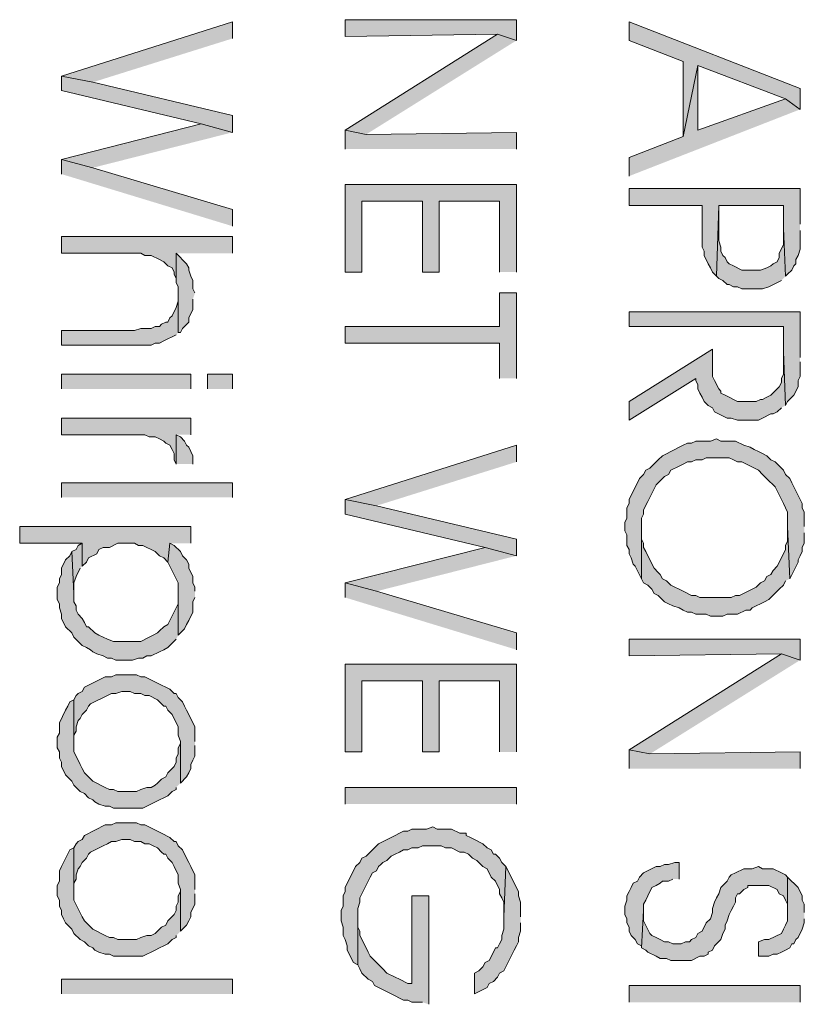
# Model space of a CAD drawing. Units: inches. Extents: x 0.7 to 20.2, y 1 to 28.7.
# Drawn here: x 10.7 to 11.5, y 10.5 to 11.5 of the extents above; entities that cross this region are included whole.
import ezdxf

# ---------------------------------------------------------------- set-up
doc = ezdxf.new("R2010")
doc.units = ezdxf.units.IN
doc.header["$MEASUREMENT"] = 0
doc.layers.add('Layer 1', color=7, linetype='Continuous')

msp = doc.modelspace()

# ---------------------------------------------------------------- hatches: boundary and pattern name
at = {"layer": 'Layer 1', "true_color": 0xffffff}
for points in [[(10.8712, 11.52596), (10.8712, 11.54289), (10.69763, 11.48786), (10.72938, 11.48151)], [(11.15907, 11.52384), (11.15907, 11.54501), (10.9855, 11.54501), (10.9855, 11.52807), (11.14002, 11.53019)], [(11.44693, 11.45399), (11.44693, 11.47516), (11.27337, 11.54289), (11.27337, 11.52384), (11.3284, 11.50267), (11.3284, 11.42647), (11.34322, 11.49844), (11.43212, 11.46457)], [(11.15907, 11.52384), (11.14002, 11.53019), (10.9855, 11.43282), (11.00667, 11.42859)], [(11.44693, 11.45399), (11.43212, 11.46457), (11.34322, 11.43282), (11.34322, 11.49844), (11.3284, 11.42647), (11.27337, 11.40531), (11.27337, 11.38626)], [(10.8712, 11.43071), (10.8712, 11.44764), (10.72938, 11.48151), (10.69763, 11.48786), (10.69763, 11.47304), (10.83945, 11.43917)], [(10.8712, 11.43071), (10.83945, 11.43917), (10.69763, 11.40319), (10.72938, 11.39472)], [(11.15907, 11.41377), (11.15907, 11.43071), (11.00667, 11.42859), (10.9855, 11.43282), (10.9855, 11.41377)], [(10.8712, 11.33546), (10.8712, 11.35239), (10.72938, 11.39472), (10.69763, 11.40319), (10.69763, 11.38837)], [(11.15907, 11.28889), (11.15907, 11.37779), (10.9855, 11.37779), (10.9855, 11.28889), (11.00243, 11.28889), (11.00243, 11.36086), (11.06382, 11.36086), (11.06382, 11.28889), (11.08075, 11.28889), (11.08075, 11.36086), (11.14213, 11.36086), (11.14213, 11.28889)], [(11.44693, 11.33757), (11.44693, 11.37356), (11.27337, 11.37356), (11.27337, 11.35662), (11.34745, 11.35662), (11.34745, 11.31429), (11.34957, 11.31006), (11.34957, 11.30582), (11.3538, 11.29736), (11.35592, 11.29312), (11.35803, 11.28889), (11.36227, 11.28466), (11.36438, 11.35662), (11.43, 11.35662), (11.43, 11.33334), (11.43212, 11.28466), (11.43423, 11.28677), (11.43847, 11.29101), (11.44058, 11.29524), (11.4427, 11.29736), (11.4427, 11.30159), (11.44482, 11.30582), (11.44693, 11.31217), (11.44693, 11.33122)], [(11.43212, 11.28466), (11.43, 11.33334), (11.43, 11.31641), (11.42577, 11.30794), (11.42577, 11.30371), (11.42365, 11.29947), (11.41942, 11.29736), (11.4173, 11.29524), (11.41307, 11.29312), (11.40672, 11.29101), (11.38767, 11.29101), (11.3792, 11.29524), (11.37497, 11.29736), (11.37285, 11.29947), (11.37073, 11.30371), (11.36862, 11.30582), (11.3665, 11.31006), (11.3665, 11.31429), (11.36438, 11.32064), (11.36438, 11.35662), (11.36227, 11.28466), (11.36438, 11.28254), (11.36862, 11.28042), (11.37285, 11.27619), (11.37497, 11.27619), (11.3792, 11.27407), (11.38343, 11.27407), (11.38767, 11.27196), (11.40883, 11.27196), (11.41518, 11.27407), (11.42788, 11.28042)], [(10.8712, 11.30794), (10.8712, 11.32487), (10.69763, 11.32487), (10.69763, 11.30794), (10.77807, 11.30794), (10.7823, 11.30582), (10.78865, 11.30582), (10.79712, 11.30159), (10.80135, 11.29947), (10.80558, 11.29524), (10.80982, 11.29312), (10.81193, 11.28889), (10.81193, 11.28677), (10.81405, 11.28254), (10.81405, 11.30794)], [(10.8331, 11.26772), (10.83098, 11.27196), (10.83098, 11.28042), (10.82887, 11.28466), (10.82675, 11.29101), (10.82675, 11.29312), (10.82463, 11.29736), (10.81405, 11.30794), (10.81405, 11.27831), (10.81617, 11.27407), (10.81617, 11.22751), (10.81828, 11.22751), (10.8204, 11.23174), (10.82675, 11.23809), (10.82675, 11.24232), (10.83098, 11.25079), (10.83098, 11.26137)], [(10.81617, 11.22751), (10.81617, 11.26772), (10.81617, 11.25926), (10.81405, 11.25291), (10.80982, 11.24444), (10.8077, 11.24232), (10.80558, 11.23809), (10.80347, 11.23809), (10.79923, 11.23597), (10.79712, 11.23386), (10.79288, 11.23386), (10.78865, 11.23174), (10.77807, 11.23174), (10.77172, 11.22962), (10.69763, 11.22962), (10.69763, 11.21481), (10.78865, 11.21481), (10.79288, 11.21692), (10.79712, 11.21692), (10.80135, 11.21904), (10.81405, 11.22539)], [(11.15907, 11.18094), (11.15907, 11.26772), (11.14213, 11.26772), (11.14213, 11.23386), (10.9855, 11.23386), (10.9855, 11.21692), (11.14213, 11.21692), (11.14213, 11.18094)], [(11.44693, 11.20211), (11.44693, 11.24867), (11.27337, 11.24867), (11.27337, 11.23386), (11.43, 11.23386), (11.43, 11.20846), (11.43212, 11.15342), (11.43423, 11.15766), (11.43847, 11.16189), (11.44058, 11.16401), (11.44482, 11.17247), (11.44482, 11.17882), (11.44693, 11.18306), (11.44693, 11.19787)], [(11.43212, 11.15342), (11.43, 11.20846), (11.43, 11.18517), (11.42788, 11.18094), (11.42788, 11.17671), (11.42577, 11.17247), (11.4173, 11.16401), (11.41307, 11.16189), (11.40883, 11.15977), (11.40672, 11.15977), (11.40248, 11.15766), (11.38343, 11.15766), (11.3792, 11.15977), (11.37497, 11.16189), (11.37073, 11.16401), (11.3665, 11.16612), (11.3665, 11.16824), (11.36438, 11.17036), (11.36015, 11.17882), (11.35803, 11.18306), (11.35803, 11.21057), (11.27337, 11.15766), (11.27337, 11.13861), (11.3411, 11.18094), (11.3411, 11.17882), (11.34322, 11.17459), (11.34322, 11.17036), (11.34533, 11.16612), (11.34745, 11.16189), (11.34957, 11.15766), (11.3538, 11.15342), (11.35803, 11.15131), (11.36015, 11.14707), (11.37285, 11.14072), (11.37708, 11.14072), (11.38343, 11.13861), (11.4046, 11.13861), (11.40883, 11.14072), (11.4173, 11.14496), (11.41942, 11.14496), (11.42365, 11.14707), (11.42788, 11.15131)], [(10.82887, 11.12379), (10.82887, 11.14072), (10.69763, 11.14072), (10.69763, 11.12379), (10.7823, 11.12379), (10.78653, 11.12167), (10.79288, 11.12167), (10.79712, 11.11956), (10.80135, 11.11744), (10.80347, 11.11532), (10.8077, 11.11321), (10.80982, 11.10897), (10.81193, 11.10474), (10.81193, 11.09839), (10.81405, 11.09416), (10.81405, 11.12379)], [(10.83098, 11.09416), (10.83098, 11.10262), (10.82887, 11.10686), (10.82675, 11.11109), (10.82463, 11.11321), (10.82252, 11.11744), (10.81828, 11.12167), (10.81405, 11.12379), (10.81405, 11.09416)], [(11.15907, 11.09627), (11.15907, 11.11321), (10.9855, 11.05817), (11.01725, 11.05182)], [(11.45117, 11.03066), (11.45117, 11.04547), (11.44905, 11.04971), (11.44905, 11.05394), (11.44693, 11.05817), (11.43847, 11.07511), (11.43635, 11.07934), (11.43212, 11.08357), (11.43, 11.08781), (11.42153, 11.09627), (11.4173, 11.09839), (11.41307, 11.10262), (11.40883, 11.10474), (11.4046, 11.10686), (11.40037, 11.10897), (11.39613, 11.11109), (11.38978, 11.11321), (11.38132, 11.11744), (11.3665, 11.11744), (11.36227, 11.11956), (11.35592, 11.11744), (11.3411, 11.11744), (11.33687, 11.11532), (11.33263, 11.11532), (11.3284, 11.11321), (11.32417, 11.11109), (11.31993, 11.10897), (11.30723, 11.10262), (11.303, 11.09839), (11.30088, 11.09627), (11.29453, 11.08992), (11.2903, 11.08781), (11.28818, 11.08357), (11.28395, 11.07934), (11.28183, 11.07511), (11.27548, 11.06241), (11.27337, 11.05817), (11.27337, 11.05394), (11.27125, 11.04971), (11.27125, 11.03912), (11.26913, 11.03489), (11.26913, 11.02642), (11.27125, 11.02219), (11.27125, 11.01161), (11.27337, 11.00737), (11.27337, 11.00314), (11.27548, 10.99891), (11.2776, 10.99256), (11.27972, 10.99044), (11.28607, 10.97774), (11.28607, 11.03912), (11.28818, 11.04336), (11.28818, 11.04759), (11.29242, 11.05606), (11.29453, 11.06029), (11.30088, 11.07299), (11.30935, 11.08146), (11.31358, 11.08357), (11.3157, 11.08781), (11.32417, 11.09204), (11.3284, 11.09416), (11.33263, 11.09627), (11.33687, 11.09627), (11.3411, 11.09839), (11.34745, 11.09839), (11.35168, 11.10051), (11.37497, 11.10051), (11.3792, 11.09839), (11.38343, 11.09627), (11.38767, 11.09627), (11.4046, 11.08781), (11.40883, 11.08357), (11.41518, 11.07722), (11.41942, 11.07299), (11.42153, 11.07087), (11.42788, 11.05817), (11.43, 11.05394), (11.43212, 11.04971), (11.43423, 11.04547), (11.43423, 11.03066), (11.43635, 10.97774), (11.44482, 10.99467), (11.44482, 10.99679), (11.44693, 11.00102), (11.44905, 11.00526), (11.44905, 11.00949), (11.45117, 11.01372), (11.45117, 11.02431)], [(11.15907, 11.00102), (11.15907, 11.01796), (11.01725, 11.05182), (10.9855, 11.05817), (10.9855, 11.04336), (11.12732, 11.00949)], [(10.82887, 11.01372), (10.82887, 11.03066), (10.6553, 11.03066), (10.6553, 11.01372), (10.7188, 11.01372), (10.7188, 10.99044), (10.72303, 10.99467), (10.72515, 10.99891), (10.73362, 11.00314), (10.73573, 11.00737), (10.73997, 11.00949), (10.74632, 11.00949), (10.75478, 11.01372), (10.77172, 11.01372), (10.77595, 11.01161), (10.78018, 11.01161), (10.79288, 11.00526), (10.79712, 11.00102), (10.80135, 10.99891), (10.80558, 10.99467), (10.8077, 11.01372)], [(11.43635, 10.97774), (11.43423, 11.03066), (11.43423, 11.01584), (11.43212, 11.01161), (11.43212, 11.00737), (11.43, 11.00314), (11.42365, 10.99044), (11.41942, 10.98621), (11.4173, 10.98197), (11.41307, 10.97986), (11.41095, 10.97562), (11.40672, 10.97351), (11.40248, 10.96927), (11.38555, 10.96081), (11.38132, 10.96081), (11.37708, 10.95869), (11.34533, 10.95869), (11.3411, 10.96081), (11.33687, 10.96081), (11.3284, 10.96504), (11.32417, 10.96716), (11.31993, 10.96927), (11.3157, 10.97139), (11.31147, 10.97562), (11.30723, 10.97774), (11.30512, 10.98197), (11.303, 10.98409), (11.29877, 10.98832), (11.29242, 11.00102), (11.2903, 11.00526), (11.28818, 11.00949), (11.28818, 11.01372), (11.28607, 11.01796), (11.28607, 11.02854), (11.28607, 10.97774), (11.28818, 10.97351), (11.29242, 10.97139), (11.29665, 10.96716), (11.29877, 10.96292), (11.303, 10.96081), (11.30935, 10.95446), (11.31358, 10.95234), (11.31782, 10.95022), (11.32417, 10.94811), (11.3284, 10.94599), (11.33263, 10.94387), (11.33687, 10.94387), (11.3411, 10.94176), (11.35168, 10.94176), (11.35592, 10.93964), (11.36862, 10.93964), (11.37285, 10.94176), (11.38343, 10.94176), (11.3919, 10.94599), (11.39613, 10.94599), (11.39825, 10.94811), (11.40248, 10.95022), (11.40672, 10.95234), (11.41095, 10.95446), (11.41518, 10.95657), (11.42577, 10.96716), (11.43, 10.97139), (11.43212, 10.97562)], [(10.7188, 10.99044), (10.7188, 11.01372), (10.71457, 11.01161), (10.71245, 11.00737), (10.70822, 11.00526), (10.71033, 10.96292), (10.71033, 10.97351), (10.71245, 10.97986), (10.71668, 10.98832)], [(10.8331, 10.96504), (10.8331, 10.96927), (10.83098, 10.97351), (10.83098, 10.97986), (10.82675, 10.98832), (10.82675, 10.99256), (10.82463, 10.99679), (10.8204, 11.00102), (10.81828, 11.00526), (10.81193, 11.01161), (10.8077, 11.01372), (10.80558, 10.99467), (10.81617, 10.97351), (10.81617, 10.92059), (10.82252, 10.92694), (10.82463, 10.93117), (10.82675, 10.93541), (10.83098, 10.94387), (10.83098, 10.95446), (10.8331, 10.95869)], [(10.81617, 10.92059), (10.81617, 10.96504), (10.81617, 10.95234), (10.81405, 10.94811), (10.80558, 10.93117), (10.80135, 10.92906), (10.79712, 10.92482), (10.795, 10.92271), (10.79077, 10.92059), (10.78653, 10.91847), (10.77807, 10.91424), (10.75055, 10.91424), (10.7442, 10.91636), (10.73997, 10.91847), (10.73573, 10.92059), (10.7315, 10.92271), (10.72515, 10.92906), (10.72303, 10.92906), (10.72092, 10.93329), (10.7188, 10.93752), (10.71457, 10.94176), (10.71245, 10.94599), (10.71245, 10.95022), (10.71033, 10.95446), (10.71033, 10.96292), (10.70822, 11.00526), (10.7061, 11.00102), (10.70187, 10.99679), (10.69763, 10.98832), (10.69763, 10.98197), (10.69552, 10.97774), (10.69552, 10.97351), (10.6934, 10.96927), (10.6934, 10.95657), (10.69552, 10.95234), (10.69552, 10.94811), (10.69763, 10.94176), (10.69763, 10.93752), (10.70187, 10.92906), (10.70822, 10.92271), (10.71033, 10.91847), (10.7188, 10.91001), (10.72303, 10.90789), (10.72727, 10.90577), (10.72938, 10.90366), (10.73362, 10.90154), (10.73997, 10.89942), (10.7442, 10.89731), (10.74843, 10.89731), (10.75267, 10.89519), (10.7696, 10.89519), (10.77595, 10.89731), (10.78018, 10.89731), (10.78442, 10.89942), (10.78865, 10.89942), (10.79712, 10.90366), (10.80135, 10.90577), (10.80558, 10.90789), (10.81405, 10.91636)], [(11.15907, 11.00102), (11.12732, 11.00949), (10.9855, 10.97351), (11.01725, 10.96504)], [(11.15907, 10.90577), (11.15907, 10.92271), (11.01725, 10.96504), (10.9855, 10.97351), (10.9855, 10.95869)], [(11.44693, 10.89519), (11.44693, 10.91636), (11.27337, 10.91636), (11.27337, 10.89942), (11.42788, 10.90154)], [(11.44693, 10.89519), (11.42788, 10.90154), (11.27337, 10.80417), (11.29453, 10.79994)], [(11.15907, 10.80206), (11.15907, 10.89096), (10.9855, 10.89096), (10.9855, 10.80206), (11.00243, 10.80206), (11.00243, 10.87402), (11.06382, 10.87402), (11.06382, 10.80206), (11.08075, 10.80206), (11.08075, 10.87402), (11.14213, 10.87402), (11.14213, 10.80206)], [(10.8331, 10.81264), (10.8331, 10.82746), (10.82675, 10.84016), (10.82463, 10.84439), (10.82252, 10.84862), (10.8204, 10.85286), (10.81617, 10.85709), (10.81405, 10.86132), (10.81193, 10.86132), (10.8077, 10.86556), (10.80347, 10.86767), (10.79923, 10.86979), (10.795, 10.87191), (10.7823, 10.87826), (10.77807, 10.87826), (10.77383, 10.88037), (10.75267, 10.88037), (10.74843, 10.87826), (10.74208, 10.87826), (10.72092, 10.86767), (10.7188, 10.86344), (10.71457, 10.86132), (10.71245, 10.85921), (10.71033, 10.85497), (10.71033, 10.81264), (10.71033, 10.81899), (10.71245, 10.82322), (10.71245, 10.82746), (10.71457, 10.83381), (10.71668, 10.83592), (10.7188, 10.84016), (10.72303, 10.84439), (10.72515, 10.84862), (10.72727, 10.85074), (10.7442, 10.85921), (10.74843, 10.86132), (10.75267, 10.86132), (10.75902, 10.86344), (10.76748, 10.86344), (10.77172, 10.86132), (10.77807, 10.86132), (10.7823, 10.85921), (10.78653, 10.85921), (10.795, 10.85497), (10.79923, 10.85074), (10.80135, 10.84862), (10.80347, 10.84862), (10.80558, 10.84439), (10.80982, 10.84016), (10.81617, 10.82746), (10.81617, 10.81899), (10.81828, 10.81264), (10.81828, 10.77031), (10.82463, 10.77666), (10.82675, 10.78089), (10.82887, 10.78512), (10.82887, 10.78936), (10.83098, 10.79359), (10.8331, 10.79782), (10.8331, 10.80841)], [(10.81828, 10.77031), (10.81828, 10.81264), (10.81828, 10.81052), (10.81617, 10.80629), (10.81617, 10.79994), (10.81405, 10.79571), (10.81405, 10.79147), (10.81193, 10.78724), (10.80558, 10.78089), (10.80347, 10.77666), (10.79923, 10.77454), (10.795, 10.77031), (10.79288, 10.76819), (10.78865, 10.76607), (10.78442, 10.76607), (10.77807, 10.76396), (10.77383, 10.76184), (10.75478, 10.76184), (10.75055, 10.76396), (10.74632, 10.76396), (10.74208, 10.76607), (10.72938, 10.77242), (10.72092, 10.78089), (10.7188, 10.78512), (10.71668, 10.78936), (10.71457, 10.79359), (10.71033, 10.80206), (10.71033, 10.85497), (10.7061, 10.85286), (10.70398, 10.84862), (10.70187, 10.84439), (10.69552, 10.83169), (10.69552, 10.82111), (10.6934, 10.81687), (10.6934, 10.80629), (10.69552, 10.80206), (10.69552, 10.79571), (10.69763, 10.79147), (10.69763, 10.78724), (10.70187, 10.77877), (10.70822, 10.77242), (10.71033, 10.76819), (10.71668, 10.76184), (10.72092, 10.75972), (10.72515, 10.75549), (10.72938, 10.75337), (10.7315, 10.75126), (10.73573, 10.74914), (10.74208, 10.74702), (10.74632, 10.74702), (10.75055, 10.74491), (10.78018, 10.74491), (10.79712, 10.75337), (10.80135, 10.75549), (10.80558, 10.75761), (10.80982, 10.76184), (10.81405, 10.76396), (10.81405, 10.76607)], [(11.44693, 10.78512), (11.44693, 10.80206), (11.29453, 10.79994), (11.27337, 10.80417), (11.27337, 10.78512)], [(10.8331, 10.66236), (10.8331, 10.67717), (10.82887, 10.68564), (10.82675, 10.68987), (10.82463, 10.69411), (10.8204, 10.70257), (10.81617, 10.70681), (10.81405, 10.71104), (10.81193, 10.71104), (10.8077, 10.71527), (10.79923, 10.71951), (10.795, 10.72162), (10.7823, 10.72797), (10.77807, 10.72797), (10.77383, 10.73009), (10.75267, 10.73009), (10.74843, 10.72797), (10.74208, 10.72797), (10.72092, 10.71739), (10.7188, 10.71316), (10.71457, 10.71104), (10.71245, 10.70892), (10.71033, 10.70469), (10.71033, 10.66236), (10.71033, 10.66871), (10.71245, 10.67294), (10.71245, 10.67717), (10.71457, 10.68352), (10.71668, 10.68564), (10.7188, 10.68987), (10.72303, 10.69411), (10.72515, 10.69834), (10.72727, 10.70046), (10.73997, 10.70681), (10.7442, 10.70892), (10.74843, 10.71104), (10.75267, 10.71104), (10.75902, 10.71316), (10.76748, 10.71316), (10.77172, 10.71104), (10.77807, 10.71104), (10.7823, 10.70892), (10.78653, 10.70892), (10.79077, 10.70681), (10.795, 10.70469), (10.79923, 10.70046), (10.80135, 10.69834), (10.80347, 10.69834), (10.80558, 10.69411), (10.80982, 10.68987), (10.81193, 10.68564), (10.81617, 10.67717), (10.81617, 10.66871), (10.81828, 10.66236), (10.81828, 10.62002), (10.82463, 10.62637), (10.82675, 10.63061), (10.82887, 10.63484), (10.82887, 10.63907), (10.8331, 10.64754), (10.8331, 10.65812)], [(11.14848, 10.68564), (11.14425, 10.68987), (11.14213, 10.69411), (11.1379, 10.69834), (11.13578, 10.69834), (11.13367, 10.70257), (11.12943, 10.70469), (11.1252, 10.70892), (11.11673, 10.71316), (11.1125, 10.71527), (11.10827, 10.71739), (11.10827, 10.71951), (11.10192, 10.71951), (11.09345, 10.72374), (11.07863, 10.72374), (11.0744, 10.72586), (11.06805, 10.72374), (11.05323, 10.72374), (11.049, 10.72162), (11.04477, 10.72162), (11.04053, 10.71951), (11.0363, 10.71739), (11.01937, 10.70892), (11.01513, 10.70469), (11.01302, 10.70257), (11.00878, 10.69834), (11.00667, 10.69622), (11.00243, 10.69411), (11.00032, 10.68987), (10.99608, 10.68564), (10.9855, 10.66447), (10.9855, 10.66024), (10.98338, 10.65601), (10.98338, 10.64542), (10.98127, 10.64119), (10.98127, 10.63061), (10.98338, 10.62426), (10.98338, 10.61579), (10.9855, 10.61156), (10.98762, 10.60521), (10.98762, 10.60097), (10.99397, 10.58827), (10.9982, 10.58616), (10.9982, 10.64331), (11.00032, 10.64966), (11.00032, 10.65389), (11.00243, 10.65812), (11.00878, 10.67082), (11.0109, 10.67506), (11.01302, 10.67929), (11.01725, 10.68141), (11.01937, 10.68564), (11.02148, 10.68776), (11.0236, 10.68987), (11.02783, 10.69199), (11.03207, 10.69622), (11.0363, 10.69834), (11.04053, 10.70046), (11.04477, 10.70257), (11.049, 10.70257), (11.05323, 10.70469), (11.05958, 10.70469), (11.06382, 10.70681), (11.08287, 10.70681), (11.0871, 10.70469), (11.09345, 10.70469), (11.10192, 10.70046), (11.10615, 10.70046), (11.11038, 10.69834), (11.11462, 10.69411), (11.11885, 10.69199), (11.12097, 10.68987), (11.1252, 10.68564), (11.12943, 10.68352), (11.13367, 10.67506), (11.1379, 10.67082), (11.14213, 10.66236), (11.14213, 10.65812), (11.14425, 10.65389), (11.14637, 10.64966), (11.14637, 10.63484)], [(10.81828, 10.62002), (10.81828, 10.66236), (10.81828, 10.66024), (10.81617, 10.65601), (10.81617, 10.64966), (10.81405, 10.64542), (10.81405, 10.64119), (10.81193, 10.63696), (10.8077, 10.63272), (10.80558, 10.63061), (10.80347, 10.62637), (10.79923, 10.62426), (10.795, 10.62002), (10.79288, 10.61791), (10.78865, 10.61579), (10.78442, 10.61579), (10.77807, 10.61367), (10.77383, 10.61156), (10.75478, 10.61156), (10.75055, 10.61367), (10.74632, 10.61367), (10.74208, 10.61579), (10.72938, 10.62214), (10.72092, 10.63061), (10.7188, 10.63484), (10.71033, 10.65177), (10.71033, 10.70469), (10.7061, 10.70257), (10.69975, 10.68987), (10.69763, 10.68564), (10.69552, 10.68141), (10.69552, 10.67082), (10.6934, 10.66659), (10.6934, 10.65601), (10.69552, 10.65177), (10.69552, 10.64542), (10.69763, 10.64119), (10.69763, 10.63696), (10.69975, 10.63272), (10.70187, 10.62849), (10.70822, 10.62214), (10.71033, 10.61791), (10.71668, 10.61156), (10.72092, 10.60944), (10.72515, 10.60521), (10.72938, 10.60309), (10.7315, 10.60097), (10.73573, 10.59886), (10.74208, 10.59674), (10.74632, 10.59674), (10.75055, 10.59462), (10.78018, 10.59462), (10.79288, 10.60097), (10.79712, 10.60309), (10.80135, 10.60521), (10.80558, 10.60732), (10.80982, 10.61156), (10.81405, 10.61367), (10.81405, 10.61579)], [(11.1633, 10.63484), (11.1633, 10.64966), (11.16118, 10.65601), (11.16118, 10.66024), (11.14848, 10.68564), (11.14637, 10.63484), (11.14637, 10.62214), (11.14425, 10.61579), (11.14425, 10.61156), (11.14213, 10.60732), (11.14002, 10.60309), (11.1379, 10.60309), (11.13578, 10.59886), (11.13155, 10.59039), (11.12732, 10.58827), (11.1252, 10.58404), (11.12097, 10.57981), (11.11673, 10.57769), (11.11673, 10.55652), (11.12943, 10.56287), (11.13155, 10.56711), (11.13578, 10.56922), (11.14002, 10.57346), (11.14213, 10.57769), (11.14637, 10.57981), (11.14848, 10.58404), (11.15695, 10.60097), (11.15907, 10.60521), (11.16118, 10.60944), (11.16118, 10.61367), (11.1633, 10.62002), (11.1633, 10.62849)], [(11.32417, 10.67294), (11.32417, 10.68987), (11.31993, 10.68987), (11.31358, 10.68776), (11.30935, 10.68776), (11.30512, 10.68564), (11.30088, 10.68564), (11.28818, 10.67929), (11.28395, 10.67506), (11.28183, 10.67082), (11.2776, 10.66871), (11.27548, 10.66447), (11.27337, 10.66024), (11.27125, 10.65601), (11.27125, 10.65177), (11.26913, 10.64542), (11.26913, 10.63696), (11.27125, 10.63272), (11.27125, 10.62849), (11.27337, 10.62426), (11.27337, 10.62002), (11.27548, 10.61579), (11.27972, 10.61156), (11.28183, 10.60732), (11.28607, 10.60521), (11.28607, 10.60309), (11.28818, 10.64119), (11.28818, 10.64754), (11.2903, 10.65177), (11.29242, 10.65601), (11.29665, 10.66447), (11.30088, 10.66659), (11.30512, 10.66871), (11.30723, 10.67082), (11.31358, 10.67082), (11.31782, 10.67294)], [(11.43423, 10.67506), (11.43212, 10.67717), (11.42788, 10.67929), (11.41942, 10.68352), (11.40883, 10.68352), (11.4046, 10.68564), (11.39825, 10.68352), (11.38978, 10.68352), (11.38132, 10.67929), (11.37708, 10.67717), (11.37497, 10.67506), (11.37285, 10.67082), (11.3665, 10.66447), (11.36438, 10.65812), (11.36227, 10.65389), (11.36015, 10.64966), (11.35803, 10.64331), (11.35803, 10.63907), (11.35592, 10.63272), (11.35168, 10.62849), (11.34745, 10.62002), (11.34322, 10.61791), (11.3411, 10.61367), (11.33687, 10.61156), (11.33475, 10.60944), (11.33052, 10.60944), (11.32628, 10.60732), (11.31782, 10.60732), (11.31358, 10.60944), (11.30935, 10.60944), (11.30512, 10.61156), (11.30088, 10.61367), (11.29665, 10.61579), (11.29453, 10.61791), (11.28818, 10.63061), (11.28818, 10.64119), (11.28607, 10.60309), (11.2903, 10.60097), (11.29242, 10.59886), (11.30088, 10.59462), (11.30512, 10.59251), (11.31147, 10.59251), (11.3157, 10.59039), (11.33687, 10.59039), (11.34533, 10.59462), (11.34957, 10.59462), (11.3538, 10.59674), (11.3538, 10.59886), (11.35803, 10.60097), (11.36015, 10.60521), (11.3665, 10.61156), (11.36862, 10.61791), (11.37073, 10.62214), (11.37073, 10.62637), (11.37285, 10.63061), (11.37497, 10.63696), (11.37708, 10.64119), (11.3792, 10.64542), (11.38132, 10.64966), (11.38132, 10.65389), (11.38343, 10.65812), (11.38555, 10.65812), (11.38978, 10.66236), (11.39402, 10.66447), (11.39402, 10.66659), (11.41518, 10.66659), (11.42365, 10.66236), (11.42577, 10.65812), (11.43, 10.65601), (11.43212, 10.65177), (11.43423, 10.64754), (11.43423, 10.63907)], [(11.45117, 10.63907), (11.45117, 10.64754), (11.44905, 10.65177), (11.44905, 10.65601), (11.44482, 10.66447), (11.43423, 10.67506), (11.43423, 10.63061), (11.43212, 10.62637), (11.43, 10.62214), (11.42788, 10.61791), (11.41518, 10.61156), (11.41095, 10.61156), (11.4046, 10.60944), (11.4046, 10.59462), (11.41518, 10.59462), (11.41942, 10.59674), (11.42365, 10.59674), (11.42788, 10.59886), (11.43212, 10.60097), (11.43635, 10.60309), (11.43847, 10.60732), (11.44058, 10.60732), (11.4427, 10.61156), (11.44482, 10.61367), (11.44905, 10.62214), (11.45117, 10.62849), (11.45117, 10.63272)], [(11.07017, 10.54594), (11.07017, 10.65601), (11.05323, 10.65601), (11.05323, 10.56711), (11.049, 10.56711), (11.04053, 10.57134), (11.0363, 10.57346), (11.02783, 10.57769), (11.0236, 10.58192), (11.0109, 10.59462), (11.00878, 10.59886), (11.00667, 10.60309), (11.00032, 10.61579), (11.00032, 10.62002), (10.9982, 10.62426), (10.9982, 10.63484), (10.9982, 10.58616), (11.00032, 10.58192), (11.00243, 10.57769), (11.00878, 10.57134), (11.01302, 10.56922), (11.01513, 10.56499), (11.0363, 10.55441), (11.04053, 10.55229), (11.04477, 10.55017), (11.049, 10.55017), (11.05323, 10.54806), (11.06382, 10.54806)]]:
    msp.add_hatch(color=7, dxfattribs=at).paths.add_polyline_path(points)
h = msp.add_hatch(color=7, dxfattribs=at)
h.dxf.hatch_style = 2
h.paths.add_polyline_path([(10.69763, 11.17036), (10.69763, 11.18517), (10.82887, 11.18517), (10.82887, 11.17036)])
h = msp.add_hatch(color=7, dxfattribs=at)
h.dxf.hatch_style = 2
h.paths.add_polyline_path([(10.8458, 11.17036), (10.8458, 11.18517), (10.8712, 11.18517), (10.8712, 11.17036)])
h = msp.add_hatch(color=7, dxfattribs=at)
h.dxf.hatch_style = 2
h.paths.add_polyline_path([(10.69763, 11.06029), (10.69763, 11.07511), (10.8712, 11.07511), (10.8712, 11.06029)])
h = msp.add_hatch(color=7, dxfattribs=at)
h.dxf.hatch_style = 2
h.paths.add_polyline_path([(10.9855, 10.74914), (10.9855, 10.76607), (11.15907, 10.76607), (11.15907, 10.74914)])
h = msp.add_hatch(color=7, dxfattribs=at)
h.dxf.hatch_style = 2
h.paths.add_polyline_path([(10.69763, 10.55652), (10.69763, 10.57134), (10.8712, 10.57134), (10.8712, 10.55652)])
h = msp.add_hatch(color=7, dxfattribs=at)
h.dxf.hatch_style = 2
h.paths.add_polyline_path([(11.27337, 10.54806), (11.27337, 10.56499), (11.44693, 10.56499), (11.44693, 10.54806)])

# ---------------------------------------------------------------- linework, layer by layer
at = {"layer": 'Layer 1', "lineweight": 0}
for points in [[(10.8712, 11.52596), (10.8712, 11.54289), (10.69763, 11.48786), (10.72938, 11.48151)], [(11.15907, 11.52384), (11.15907, 11.54501), (10.9855, 11.54501), (10.9855, 11.52807), (11.14002, 11.53019)], [(11.44693, 11.45399), (11.44693, 11.47516), (11.27337, 11.54289), (11.27337, 11.52384), (11.3284, 11.50267), (11.3284, 11.42647), (11.34322, 11.49844), (11.43212, 11.46457)], [(11.15907, 11.52384), (11.14002, 11.53019), (10.9855, 11.43282), (11.00667, 11.42859)], [(11.44693, 11.45399), (11.43212, 11.46457), (11.34322, 11.43282), (11.34322, 11.49844), (11.3284, 11.42647), (11.27337, 11.40531), (11.27337, 11.38626)], [(10.8712, 11.43071), (10.8712, 11.44764), (10.72938, 11.48151), (10.69763, 11.48786), (10.69763, 11.47304), (10.83945, 11.43917)], [(10.8712, 11.43071), (10.83945, 11.43917), (10.69763, 11.40319), (10.72938, 11.39472)], [(11.15907, 11.41377), (11.15907, 11.43071), (11.00667, 11.42859), (10.9855, 11.43282), (10.9855, 11.41377)], [(10.8712, 11.33546), (10.8712, 11.35239), (10.72938, 11.39472), (10.69763, 11.40319), (10.69763, 11.38837)], [(11.15907, 11.28889), (11.15907, 11.37779), (10.9855, 11.37779), (10.9855, 11.28889), (11.00243, 11.28889), (11.00243, 11.36086), (11.06382, 11.36086), (11.06382, 11.28889), (11.08075, 11.28889), (11.08075, 11.36086), (11.14213, 11.36086), (11.14213, 11.28889)], [(11.44693, 11.33757), (11.44693, 11.37356), (11.27337, 11.37356), (11.27337, 11.35662), (11.34745, 11.35662), (11.34745, 11.31429), (11.34957, 11.31006), (11.34957, 11.30582), (11.3538, 11.29736), (11.35592, 11.29312), (11.35803, 11.28889), (11.36227, 11.28466), (11.36438, 11.35662), (11.43, 11.35662), (11.43, 11.33334), (11.43212, 11.28466), (11.43423, 11.28677), (11.43847, 11.29101), (11.44058, 11.29524), (11.4427, 11.29736), (11.4427, 11.30159), (11.44482, 11.30582), (11.44693, 11.31217), (11.44693, 11.33122)], [(11.43212, 11.28466), (11.43, 11.33334), (11.43, 11.31641), (11.42577, 11.30794), (11.42577, 11.30371), (11.42365, 11.29947), (11.41942, 11.29736), (11.4173, 11.29524), (11.41307, 11.29312), (11.40672, 11.29101), (11.38767, 11.29101), (11.3792, 11.29524), (11.37497, 11.29736), (11.37285, 11.29947), (11.37073, 11.30371), (11.36862, 11.30582), (11.3665, 11.31006), (11.3665, 11.31429), (11.36438, 11.32064), (11.36438, 11.35662), (11.36227, 11.28466), (11.36438, 11.28254), (11.36862, 11.28042), (11.37285, 11.27619), (11.37497, 11.27619), (11.3792, 11.27407), (11.38343, 11.27407), (11.38767, 11.27196), (11.40883, 11.27196), (11.41518, 11.27407), (11.42788, 11.28042)], [(10.8712, 11.30794), (10.8712, 11.32487), (10.69763, 11.32487), (10.69763, 11.30794), (10.77807, 11.30794), (10.7823, 11.30582), (10.78865, 11.30582), (10.79712, 11.30159), (10.80135, 11.29947), (10.80558, 11.29524), (10.80982, 11.29312), (10.81193, 11.28889), (10.81193, 11.28677), (10.81405, 11.28254), (10.81405, 11.30794)], [(10.8331, 11.26772), (10.83098, 11.27196), (10.83098, 11.28042), (10.82887, 11.28466), (10.82675, 11.29101), (10.82675, 11.29312), (10.82463, 11.29736), (10.81405, 11.30794), (10.81405, 11.27831), (10.81617, 11.27407), (10.81617, 11.22751), (10.81828, 11.22751), (10.8204, 11.23174), (10.82675, 11.23809), (10.82675, 11.24232), (10.83098, 11.25079), (10.83098, 11.26137)], [(10.81617, 11.22751), (10.81617, 11.26772), (10.81617, 11.25926), (10.81405, 11.25291), (10.80982, 11.24444), (10.8077, 11.24232), (10.80558, 11.23809), (10.80347, 11.23809), (10.79923, 11.23597), (10.79712, 11.23386), (10.79288, 11.23386), (10.78865, 11.23174), (10.77807, 11.23174), (10.77172, 11.22962), (10.69763, 11.22962), (10.69763, 11.21481), (10.78865, 11.21481), (10.79288, 11.21692), (10.79712, 11.21692), (10.80135, 11.21904), (10.81405, 11.22539)], [(11.15907, 11.18094), (11.15907, 11.26772), (11.14213, 11.26772), (11.14213, 11.23386), (10.9855, 11.23386), (10.9855, 11.21692), (11.14213, 11.21692), (11.14213, 11.18094)], [(11.44693, 11.20211), (11.44693, 11.24867), (11.27337, 11.24867), (11.27337, 11.23386), (11.43, 11.23386), (11.43, 11.20846), (11.43212, 11.15342), (11.43423, 11.15766), (11.43847, 11.16189), (11.44058, 11.16401), (11.44482, 11.17247), (11.44482, 11.17882), (11.44693, 11.18306), (11.44693, 11.19787)], [(11.43212, 11.15342), (11.43, 11.20846), (11.43, 11.18517), (11.42788, 11.18094), (11.42788, 11.17671), (11.42577, 11.17247), (11.4173, 11.16401), (11.41307, 11.16189), (11.40883, 11.15977), (11.40672, 11.15977), (11.40248, 11.15766), (11.38343, 11.15766), (11.3792, 11.15977), (11.37497, 11.16189), (11.37073, 11.16401), (11.3665, 11.16612), (11.3665, 11.16824), (11.36438, 11.17036), (11.36015, 11.17882), (11.35803, 11.18306), (11.35803, 11.21057), (11.27337, 11.15766), (11.27337, 11.13861), (11.3411, 11.18094), (11.3411, 11.17882), (11.34322, 11.17459), (11.34322, 11.17036), (11.34533, 11.16612), (11.34745, 11.16189), (11.34957, 11.15766), (11.3538, 11.15342), (11.35803, 11.15131), (11.36015, 11.14707), (11.37285, 11.14072), (11.37708, 11.14072), (11.38343, 11.13861), (11.4046, 11.13861), (11.40883, 11.14072), (11.4173, 11.14496), (11.41942, 11.14496), (11.42365, 11.14707), (11.42788, 11.15131)], [(10.69763, 11.17036), (10.69763, 11.18517), (10.82887, 11.18517), (10.82887, 11.17036)], [(10.8458, 11.17036), (10.8458, 11.18517), (10.8712, 11.18517), (10.8712, 11.17036)], [(10.82887, 11.12379), (10.82887, 11.14072), (10.69763, 11.14072), (10.69763, 11.12379), (10.7823, 11.12379), (10.78653, 11.12167), (10.79288, 11.12167), (10.79712, 11.11956), (10.80135, 11.11744), (10.80347, 11.11532), (10.8077, 11.11321), (10.80982, 11.10897), (10.81193, 11.10474), (10.81193, 11.09839), (10.81405, 11.09416), (10.81405, 11.12379)], [(10.83098, 11.09416), (10.83098, 11.10262), (10.82887, 11.10686), (10.82675, 11.11109), (10.82463, 11.11321), (10.82252, 11.11744), (10.81828, 11.12167), (10.81405, 11.12379), (10.81405, 11.09416)], [(11.15907, 11.09627), (11.15907, 11.11321), (10.9855, 11.05817), (11.01725, 11.05182)], [(11.45117, 11.03066), (11.45117, 11.04547), (11.44905, 11.04971), (11.44905, 11.05394), (11.44693, 11.05817), (11.43847, 11.07511), (11.43635, 11.07934), (11.43212, 11.08357), (11.43, 11.08781), (11.42153, 11.09627), (11.4173, 11.09839), (11.41307, 11.10262), (11.40883, 11.10474), (11.4046, 11.10686), (11.40037, 11.10897), (11.39613, 11.11109), (11.38978, 11.11321), (11.38132, 11.11744), (11.3665, 11.11744), (11.36227, 11.11956), (11.35592, 11.11744), (11.3411, 11.11744), (11.33687, 11.11532), (11.33263, 11.11532), (11.3284, 11.11321), (11.32417, 11.11109), (11.31993, 11.10897), (11.30723, 11.10262), (11.303, 11.09839), (11.30088, 11.09627), (11.29453, 11.08992), (11.2903, 11.08781), (11.28818, 11.08357), (11.28395, 11.07934), (11.28183, 11.07511), (11.27548, 11.06241), (11.27337, 11.05817), (11.27337, 11.05394), (11.27125, 11.04971), (11.27125, 11.03912), (11.26913, 11.03489), (11.26913, 11.02642), (11.27125, 11.02219), (11.27125, 11.01161), (11.27337, 11.00737), (11.27337, 11.00314), (11.27548, 10.99891), (11.2776, 10.99256), (11.27972, 10.99044), (11.28607, 10.97774), (11.28607, 11.03912), (11.28818, 11.04336), (11.28818, 11.04759), (11.29242, 11.05606), (11.29453, 11.06029), (11.30088, 11.07299), (11.30935, 11.08146), (11.31358, 11.08357), (11.3157, 11.08781), (11.32417, 11.09204), (11.3284, 11.09416), (11.33263, 11.09627), (11.33687, 11.09627), (11.3411, 11.09839), (11.34745, 11.09839), (11.35168, 11.10051), (11.37497, 11.10051), (11.3792, 11.09839), (11.38343, 11.09627), (11.38767, 11.09627), (11.4046, 11.08781), (11.40883, 11.08357), (11.41518, 11.07722), (11.41942, 11.07299), (11.42153, 11.07087), (11.42788, 11.05817), (11.43, 11.05394), (11.43212, 11.04971), (11.43423, 11.04547), (11.43423, 11.03066), (11.43635, 10.97774), (11.44482, 10.99467), (11.44482, 10.99679), (11.44693, 11.00102), (11.44905, 11.00526), (11.44905, 11.00949), (11.45117, 11.01372), (11.45117, 11.02431)], [(10.69763, 11.06029), (10.69763, 11.07511), (10.8712, 11.07511), (10.8712, 11.06029)], [(11.15907, 11.00102), (11.15907, 11.01796), (11.01725, 11.05182), (10.9855, 11.05817), (10.9855, 11.04336), (11.12732, 11.00949)], [(10.82887, 11.01372), (10.82887, 11.03066), (10.6553, 11.03066), (10.6553, 11.01372), (10.7188, 11.01372), (10.7188, 10.99044), (10.72303, 10.99467), (10.72515, 10.99891), (10.73362, 11.00314), (10.73573, 11.00737), (10.73997, 11.00949), (10.74632, 11.00949), (10.75478, 11.01372), (10.77172, 11.01372), (10.77595, 11.01161), (10.78018, 11.01161), (10.79288, 11.00526), (10.79712, 11.00102), (10.80135, 10.99891), (10.80558, 10.99467), (10.8077, 11.01372)], [(11.43635, 10.97774), (11.43423, 11.03066), (11.43423, 11.01584), (11.43212, 11.01161), (11.43212, 11.00737), (11.43, 11.00314), (11.42365, 10.99044), (11.41942, 10.98621), (11.4173, 10.98197), (11.41307, 10.97986), (11.41095, 10.97562), (11.40672, 10.97351), (11.40248, 10.96927), (11.38555, 10.96081), (11.38132, 10.96081), (11.37708, 10.95869), (11.34533, 10.95869), (11.3411, 10.96081), (11.33687, 10.96081), (11.3284, 10.96504), (11.32417, 10.96716), (11.31993, 10.96927), (11.3157, 10.97139), (11.31147, 10.97562), (11.30723, 10.97774), (11.30512, 10.98197), (11.303, 10.98409), (11.29877, 10.98832), (11.29242, 11.00102), (11.2903, 11.00526), (11.28818, 11.00949), (11.28818, 11.01372), (11.28607, 11.01796), (11.28607, 11.02854), (11.28607, 10.97774), (11.28818, 10.97351), (11.29242, 10.97139), (11.29665, 10.96716), (11.29877, 10.96292), (11.303, 10.96081), (11.30935, 10.95446), (11.31358, 10.95234), (11.31782, 10.95022), (11.32417, 10.94811), (11.3284, 10.94599), (11.33263, 10.94387), (11.33687, 10.94387), (11.3411, 10.94176), (11.35168, 10.94176), (11.35592, 10.93964), (11.36862, 10.93964), (11.37285, 10.94176), (11.38343, 10.94176), (11.3919, 10.94599), (11.39613, 10.94599), (11.39825, 10.94811), (11.40248, 10.95022), (11.40672, 10.95234), (11.41095, 10.95446), (11.41518, 10.95657), (11.42577, 10.96716), (11.43, 10.97139), (11.43212, 10.97562)], [(10.7188, 10.99044), (10.7188, 11.01372), (10.71457, 11.01161), (10.71245, 11.00737), (10.70822, 11.00526), (10.71033, 10.96292), (10.71033, 10.97351), (10.71245, 10.97986), (10.71668, 10.98832)], [(10.8331, 10.96504), (10.8331, 10.96927), (10.83098, 10.97351), (10.83098, 10.97986), (10.82675, 10.98832), (10.82675, 10.99256), (10.82463, 10.99679), (10.8204, 11.00102), (10.81828, 11.00526), (10.81193, 11.01161), (10.8077, 11.01372), (10.80558, 10.99467), (10.81617, 10.97351), (10.81617, 10.92059), (10.82252, 10.92694), (10.82463, 10.93117), (10.82675, 10.93541), (10.83098, 10.94387), (10.83098, 10.95446), (10.8331, 10.95869)], [(10.81617, 10.92059), (10.81617, 10.96504), (10.81617, 10.95234), (10.81405, 10.94811), (10.80558, 10.93117), (10.80135, 10.92906), (10.79712, 10.92482), (10.795, 10.92271), (10.79077, 10.92059), (10.78653, 10.91847), (10.77807, 10.91424), (10.75055, 10.91424), (10.7442, 10.91636), (10.73997, 10.91847), (10.73573, 10.92059), (10.7315, 10.92271), (10.72515, 10.92906), (10.72303, 10.92906), (10.72092, 10.93329), (10.7188, 10.93752), (10.71457, 10.94176), (10.71245, 10.94599), (10.71245, 10.95022), (10.71033, 10.95446), (10.71033, 10.96292), (10.70822, 11.00526), (10.7061, 11.00102), (10.70187, 10.99679), (10.69763, 10.98832), (10.69763, 10.98197), (10.69552, 10.97774), (10.69552, 10.97351), (10.6934, 10.96927), (10.6934, 10.95657), (10.69552, 10.95234), (10.69552, 10.94811), (10.69763, 10.94176), (10.69763, 10.93752), (10.70187, 10.92906), (10.70822, 10.92271), (10.71033, 10.91847), (10.7188, 10.91001), (10.72303, 10.90789), (10.72727, 10.90577), (10.72938, 10.90366), (10.73362, 10.90154), (10.73997, 10.89942), (10.7442, 10.89731), (10.74843, 10.89731), (10.75267, 10.89519), (10.7696, 10.89519), (10.77595, 10.89731), (10.78018, 10.89731), (10.78442, 10.89942), (10.78865, 10.89942), (10.79712, 10.90366), (10.80135, 10.90577), (10.80558, 10.90789), (10.81405, 10.91636)], [(11.15907, 11.00102), (11.12732, 11.00949), (10.9855, 10.97351), (11.01725, 10.96504)], [(11.15907, 10.90577), (11.15907, 10.92271), (11.01725, 10.96504), (10.9855, 10.97351), (10.9855, 10.95869)], [(11.44693, 10.89519), (11.44693, 10.91636), (11.27337, 10.91636), (11.27337, 10.89942), (11.42788, 10.90154)], [(11.44693, 10.89519), (11.42788, 10.90154), (11.27337, 10.80417), (11.29453, 10.79994)], [(11.15907, 10.80206), (11.15907, 10.89096), (10.9855, 10.89096), (10.9855, 10.80206), (11.00243, 10.80206), (11.00243, 10.87402), (11.06382, 10.87402), (11.06382, 10.80206), (11.08075, 10.80206), (11.08075, 10.87402), (11.14213, 10.87402), (11.14213, 10.80206)], [(10.8331, 10.81264), (10.8331, 10.82746), (10.82675, 10.84016), (10.82463, 10.84439), (10.82252, 10.84862), (10.8204, 10.85286), (10.81617, 10.85709), (10.81405, 10.86132), (10.81193, 10.86132), (10.8077, 10.86556), (10.80347, 10.86767), (10.79923, 10.86979), (10.795, 10.87191), (10.7823, 10.87826), (10.77807, 10.87826), (10.77383, 10.88037), (10.75267, 10.88037), (10.74843, 10.87826), (10.74208, 10.87826), (10.72092, 10.86767), (10.7188, 10.86344), (10.71457, 10.86132), (10.71245, 10.85921), (10.71033, 10.85497), (10.71033, 10.81264), (10.71033, 10.81899), (10.71245, 10.82322), (10.71245, 10.82746), (10.71457, 10.83381), (10.71668, 10.83592), (10.7188, 10.84016), (10.72303, 10.84439), (10.72515, 10.84862), (10.72727, 10.85074), (10.7442, 10.85921), (10.74843, 10.86132), (10.75267, 10.86132), (10.75902, 10.86344), (10.76748, 10.86344), (10.77172, 10.86132), (10.77807, 10.86132), (10.7823, 10.85921), (10.78653, 10.85921), (10.795, 10.85497), (10.79923, 10.85074), (10.80135, 10.84862), (10.80347, 10.84862), (10.80558, 10.84439), (10.80982, 10.84016), (10.81617, 10.82746), (10.81617, 10.81899), (10.81828, 10.81264), (10.81828, 10.77031), (10.82463, 10.77666), (10.82675, 10.78089), (10.82887, 10.78512), (10.82887, 10.78936), (10.83098, 10.79359), (10.8331, 10.79782), (10.8331, 10.80841)], [(10.81828, 10.77031), (10.81828, 10.81264), (10.81828, 10.81052), (10.81617, 10.80629), (10.81617, 10.79994), (10.81405, 10.79571), (10.81405, 10.79147), (10.81193, 10.78724), (10.80558, 10.78089), (10.80347, 10.77666), (10.79923, 10.77454), (10.795, 10.77031), (10.79288, 10.76819), (10.78865, 10.76607), (10.78442, 10.76607), (10.77807, 10.76396), (10.77383, 10.76184), (10.75478, 10.76184), (10.75055, 10.76396), (10.74632, 10.76396), (10.74208, 10.76607), (10.72938, 10.77242), (10.72092, 10.78089), (10.7188, 10.78512), (10.71668, 10.78936), (10.71457, 10.79359), (10.71033, 10.80206), (10.71033, 10.85497), (10.7061, 10.85286), (10.70398, 10.84862), (10.70187, 10.84439), (10.69552, 10.83169), (10.69552, 10.82111), (10.6934, 10.81687), (10.6934, 10.80629), (10.69552, 10.80206), (10.69552, 10.79571), (10.69763, 10.79147), (10.69763, 10.78724), (10.70187, 10.77877), (10.70822, 10.77242), (10.71033, 10.76819), (10.71668, 10.76184), (10.72092, 10.75972), (10.72515, 10.75549), (10.72938, 10.75337), (10.7315, 10.75126), (10.73573, 10.74914), (10.74208, 10.74702), (10.74632, 10.74702), (10.75055, 10.74491), (10.78018, 10.74491), (10.79712, 10.75337), (10.80135, 10.75549), (10.80558, 10.75761), (10.80982, 10.76184), (10.81405, 10.76396), (10.81405, 10.76607)], [(11.44693, 10.78512), (11.44693, 10.80206), (11.29453, 10.79994), (11.27337, 10.80417), (11.27337, 10.78512)], [(10.9855, 10.74914), (10.9855, 10.76607), (11.15907, 10.76607), (11.15907, 10.74914)], [(10.8331, 10.66236), (10.8331, 10.67717), (10.82887, 10.68564), (10.82675, 10.68987), (10.82463, 10.69411), (10.8204, 10.70257), (10.81617, 10.70681), (10.81405, 10.71104), (10.81193, 10.71104), (10.8077, 10.71527), (10.79923, 10.71951), (10.795, 10.72162), (10.7823, 10.72797), (10.77807, 10.72797), (10.77383, 10.73009), (10.75267, 10.73009), (10.74843, 10.72797), (10.74208, 10.72797), (10.72092, 10.71739), (10.7188, 10.71316), (10.71457, 10.71104), (10.71245, 10.70892), (10.71033, 10.70469), (10.71033, 10.66236), (10.71033, 10.66871), (10.71245, 10.67294), (10.71245, 10.67717), (10.71457, 10.68352), (10.71668, 10.68564), (10.7188, 10.68987), (10.72303, 10.69411), (10.72515, 10.69834), (10.72727, 10.70046), (10.73997, 10.70681), (10.7442, 10.70892), (10.74843, 10.71104), (10.75267, 10.71104), (10.75902, 10.71316), (10.76748, 10.71316), (10.77172, 10.71104), (10.77807, 10.71104), (10.7823, 10.70892), (10.78653, 10.70892), (10.79077, 10.70681), (10.795, 10.70469), (10.79923, 10.70046), (10.80135, 10.69834), (10.80347, 10.69834), (10.80558, 10.69411), (10.80982, 10.68987), (10.81193, 10.68564), (10.81617, 10.67717), (10.81617, 10.66871), (10.81828, 10.66236), (10.81828, 10.62002), (10.82463, 10.62637), (10.82675, 10.63061), (10.82887, 10.63484), (10.82887, 10.63907), (10.8331, 10.64754), (10.8331, 10.65812)], [(11.14848, 10.68564), (11.14425, 10.68987), (11.14213, 10.69411), (11.1379, 10.69834), (11.13578, 10.69834), (11.13367, 10.70257), (11.12943, 10.70469), (11.1252, 10.70892), (11.11673, 10.71316), (11.1125, 10.71527), (11.10827, 10.71739), (11.10827, 10.71951), (11.10192, 10.71951), (11.09345, 10.72374), (11.07863, 10.72374), (11.0744, 10.72586), (11.06805, 10.72374), (11.05323, 10.72374), (11.049, 10.72162), (11.04477, 10.72162), (11.04053, 10.71951), (11.0363, 10.71739), (11.01937, 10.70892), (11.01513, 10.70469), (11.01302, 10.70257), (11.00878, 10.69834), (11.00667, 10.69622), (11.00243, 10.69411), (11.00032, 10.68987), (10.99608, 10.68564), (10.9855, 10.66447), (10.9855, 10.66024), (10.98338, 10.65601), (10.98338, 10.64542), (10.98127, 10.64119), (10.98127, 10.63061), (10.98338, 10.62426), (10.98338, 10.61579), (10.9855, 10.61156), (10.98762, 10.60521), (10.98762, 10.60097), (10.99397, 10.58827), (10.9982, 10.58616), (10.9982, 10.64331), (11.00032, 10.64966), (11.00032, 10.65389), (11.00243, 10.65812), (11.00878, 10.67082), (11.0109, 10.67506), (11.01302, 10.67929), (11.01725, 10.68141), (11.01937, 10.68564), (11.02148, 10.68776), (11.0236, 10.68987), (11.02783, 10.69199), (11.03207, 10.69622), (11.0363, 10.69834), (11.04053, 10.70046), (11.04477, 10.70257), (11.049, 10.70257), (11.05323, 10.70469), (11.05958, 10.70469), (11.06382, 10.70681), (11.08287, 10.70681), (11.0871, 10.70469), (11.09345, 10.70469), (11.10192, 10.70046), (11.10615, 10.70046), (11.11038, 10.69834), (11.11462, 10.69411), (11.11885, 10.69199), (11.12097, 10.68987), (11.1252, 10.68564), (11.12943, 10.68352), (11.13367, 10.67506), (11.1379, 10.67082), (11.14213, 10.66236), (11.14213, 10.65812), (11.14425, 10.65389), (11.14637, 10.64966), (11.14637, 10.63484)], [(10.81828, 10.62002), (10.81828, 10.66236), (10.81828, 10.66024), (10.81617, 10.65601), (10.81617, 10.64966), (10.81405, 10.64542), (10.81405, 10.64119), (10.81193, 10.63696), (10.8077, 10.63272), (10.80558, 10.63061), (10.80347, 10.62637), (10.79923, 10.62426), (10.795, 10.62002), (10.79288, 10.61791), (10.78865, 10.61579), (10.78442, 10.61579), (10.77807, 10.61367), (10.77383, 10.61156), (10.75478, 10.61156), (10.75055, 10.61367), (10.74632, 10.61367), (10.74208, 10.61579), (10.72938, 10.62214), (10.72092, 10.63061), (10.7188, 10.63484), (10.71033, 10.65177), (10.71033, 10.70469), (10.7061, 10.70257), (10.69975, 10.68987), (10.69763, 10.68564), (10.69552, 10.68141), (10.69552, 10.67082), (10.6934, 10.66659), (10.6934, 10.65601), (10.69552, 10.65177), (10.69552, 10.64542), (10.69763, 10.64119), (10.69763, 10.63696), (10.69975, 10.63272), (10.70187, 10.62849), (10.70822, 10.62214), (10.71033, 10.61791), (10.71668, 10.61156), (10.72092, 10.60944), (10.72515, 10.60521), (10.72938, 10.60309), (10.7315, 10.60097), (10.73573, 10.59886), (10.74208, 10.59674), (10.74632, 10.59674), (10.75055, 10.59462), (10.78018, 10.59462), (10.79288, 10.60097), (10.79712, 10.60309), (10.80135, 10.60521), (10.80558, 10.60732), (10.80982, 10.61156), (10.81405, 10.61367), (10.81405, 10.61579)], [(11.1633, 10.63484), (11.1633, 10.64966), (11.16118, 10.65601), (11.16118, 10.66024), (11.14848, 10.68564), (11.14637, 10.63484), (11.14637, 10.62214), (11.14425, 10.61579), (11.14425, 10.61156), (11.14213, 10.60732), (11.14002, 10.60309), (11.1379, 10.60309), (11.13578, 10.59886), (11.13155, 10.59039), (11.12732, 10.58827), (11.1252, 10.58404), (11.12097, 10.57981), (11.11673, 10.57769), (11.11673, 10.55652), (11.12943, 10.56287), (11.13155, 10.56711), (11.13578, 10.56922), (11.14002, 10.57346), (11.14213, 10.57769), (11.14637, 10.57981), (11.14848, 10.58404), (11.15695, 10.60097), (11.15907, 10.60521), (11.16118, 10.60944), (11.16118, 10.61367), (11.1633, 10.62002), (11.1633, 10.62849)], [(11.32417, 10.67294), (11.32417, 10.68987), (11.31993, 10.68987), (11.31358, 10.68776), (11.30935, 10.68776), (11.30512, 10.68564), (11.30088, 10.68564), (11.28818, 10.67929), (11.28395, 10.67506), (11.28183, 10.67082), (11.2776, 10.66871), (11.27548, 10.66447), (11.27337, 10.66024), (11.27125, 10.65601), (11.27125, 10.65177), (11.26913, 10.64542), (11.26913, 10.63696), (11.27125, 10.63272), (11.27125, 10.62849), (11.27337, 10.62426), (11.27337, 10.62002), (11.27548, 10.61579), (11.27972, 10.61156), (11.28183, 10.60732), (11.28607, 10.60521), (11.28607, 10.60309), (11.28818, 10.64119), (11.28818, 10.64754), (11.2903, 10.65177), (11.29242, 10.65601), (11.29665, 10.66447), (11.30088, 10.66659), (11.30512, 10.66871), (11.30723, 10.67082), (11.31358, 10.67082), (11.31782, 10.67294)], [(11.43423, 10.67506), (11.43212, 10.67717), (11.42788, 10.67929), (11.41942, 10.68352), (11.40883, 10.68352), (11.4046, 10.68564), (11.39825, 10.68352), (11.38978, 10.68352), (11.38132, 10.67929), (11.37708, 10.67717), (11.37497, 10.67506), (11.37285, 10.67082), (11.3665, 10.66447), (11.36438, 10.65812), (11.36227, 10.65389), (11.36015, 10.64966), (11.35803, 10.64331), (11.35803, 10.63907), (11.35592, 10.63272), (11.35168, 10.62849), (11.34745, 10.62002), (11.34322, 10.61791), (11.3411, 10.61367), (11.33687, 10.61156), (11.33475, 10.60944), (11.33052, 10.60944), (11.32628, 10.60732), (11.31782, 10.60732), (11.31358, 10.60944), (11.30935, 10.60944), (11.30512, 10.61156), (11.30088, 10.61367), (11.29665, 10.61579), (11.29453, 10.61791), (11.28818, 10.63061), (11.28818, 10.64119), (11.28607, 10.60309), (11.2903, 10.60097), (11.29242, 10.59886), (11.30088, 10.59462), (11.30512, 10.59251), (11.31147, 10.59251), (11.3157, 10.59039), (11.33687, 10.59039), (11.34533, 10.59462), (11.34957, 10.59462), (11.3538, 10.59674), (11.3538, 10.59886), (11.35803, 10.60097), (11.36015, 10.60521), (11.3665, 10.61156), (11.36862, 10.61791), (11.37073, 10.62214), (11.37073, 10.62637), (11.37285, 10.63061), (11.37497, 10.63696), (11.37708, 10.64119), (11.3792, 10.64542), (11.38132, 10.64966), (11.38132, 10.65389), (11.38343, 10.65812), (11.38555, 10.65812), (11.38978, 10.66236), (11.39402, 10.66447), (11.39402, 10.66659), (11.41518, 10.66659), (11.42365, 10.66236), (11.42577, 10.65812), (11.43, 10.65601), (11.43212, 10.65177), (11.43423, 10.64754), (11.43423, 10.63907)], [(11.45117, 10.63907), (11.45117, 10.64754), (11.44905, 10.65177), (11.44905, 10.65601), (11.44482, 10.66447), (11.43423, 10.67506), (11.43423, 10.63061), (11.43212, 10.62637), (11.43, 10.62214), (11.42788, 10.61791), (11.41518, 10.61156), (11.41095, 10.61156), (11.4046, 10.60944), (11.4046, 10.59462), (11.41518, 10.59462), (11.41942, 10.59674), (11.42365, 10.59674), (11.42788, 10.59886), (11.43212, 10.60097), (11.43635, 10.60309), (11.43847, 10.60732), (11.44058, 10.60732), (11.4427, 10.61156), (11.44482, 10.61367), (11.44905, 10.62214), (11.45117, 10.62849), (11.45117, 10.63272)], [(11.07017, 10.54594), (11.07017, 10.65601), (11.05323, 10.65601), (11.05323, 10.56711), (11.049, 10.56711), (11.04053, 10.57134), (11.0363, 10.57346), (11.02783, 10.57769), (11.0236, 10.58192), (11.0109, 10.59462), (11.00878, 10.59886), (11.00667, 10.60309), (11.00032, 10.61579), (11.00032, 10.62002), (10.9982, 10.62426), (10.9982, 10.63484), (10.9982, 10.58616), (11.00032, 10.58192), (11.00243, 10.57769), (11.00878, 10.57134), (11.01302, 10.56922), (11.01513, 10.56499), (11.0363, 10.55441), (11.04053, 10.55229), (11.04477, 10.55017), (11.049, 10.55017), (11.05323, 10.54806), (11.06382, 10.54806)], [(10.69763, 10.55652), (10.69763, 10.57134), (10.8712, 10.57134), (10.8712, 10.55652)], [(11.27337, 10.54806), (11.27337, 10.56499), (11.44693, 10.56499), (11.44693, 10.54806)]]:
    msp.add_lwpolyline(points, dxfattribs=at)

doc.saveas('drawing.dxf')
